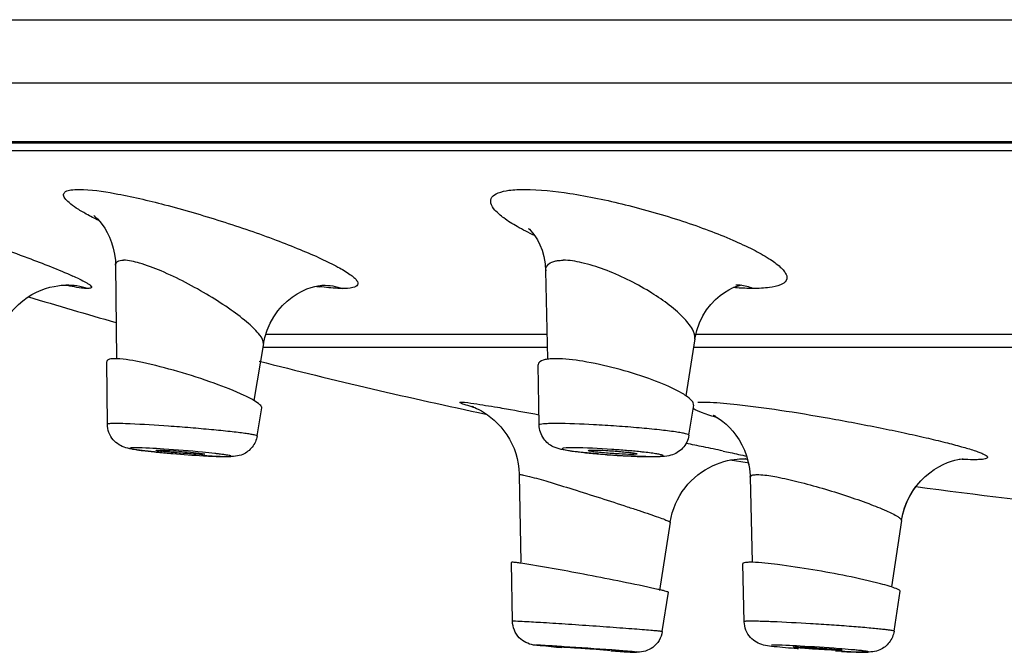
# Model space of a CAD drawing. Units: millimetres. Extents: x 82 to 1206, y -1151 to 1148.
# Drawn here: x 1045 to 1065, y 975 to 988 of the extents above; entities that cross this region are included whole.
import ezdxf

# ---------------------------------------------------------------- set-up
doc = ezdxf.new("R2010")
doc.units = ezdxf.units.MM
doc.header["$LTSCALE"] = 65.395
doc.layers.get('0').update_dxf_attribs({"linetype": 'CONTINUOUS'})
doc.layers.add('DATUM_AXIS', color=7, linetype='CONTINUOUS')

msp = doc.modelspace()

# ---------------------------------------------------------------- linework, layer by layer
at = {"color": 9, "linetype": 'Continuous'}
for p, q in [((1024.997, 988.43), (1205.521, 988.43)), ((1026.066, 987.136), (1204.451, 987.136)), ((1028.579, 985.932), (1201.938, 985.932))]:
    msp.add_line(p, q, dxfattribs=at)
at = {"color": 7, "linetype": 'Continuous'}
for p, q in [((1028.709, 985.903), (1201.809, 985.903)), ((1196.309, 985.737), (1034.209, 985.737)), ((1046.897, 983.488), (1046.9, 983.397)), ((1046.9, 983.394), (1046.917, 981.475)), ((1055.724, 983.279), (1055.724, 983.28)), ((1055.724, 983.276), (1055.759, 981.471)), ((1045.881, 982.985), (1045.885, 982.985)), ((1051.146, 982.985), (1051.148, 982.985)), ((1059.624, 982.985), (1059.625, 982.985)), ((1049.983, 981.981), (1055.749, 981.981)), ((1058.785, 981.881), (1058.602, 980.715)), ((1058.807, 981.981), (1067.494, 981.981)), ((1049.934, 981.79), (1049.738, 980.618)), ((1049.921, 981.71), (1055.754, 981.71)), ((1058.758, 981.71), (1067.503, 981.71)), ((1054.24, 980.486), (1054.22, 980.492)), ((1059.508, 979.398), (1059.857, 979.344)), ((1059.83, 979.422), (1059.827, 979.423)), ((1059.857, 979.344), (1059.883, 979.34)), ((1059.885, 979.34), (1059.907, 979.214)), ((1055.183, 979.088), (1055.216, 977.303)), ((1059.907, 979.214), (1059.919, 979.081)), ((1059.919, 979.088), (1059.92, 979.048)), ((1059.92, 979.043), (1059.962, 977.301)), ((1058.279, 978.124), (1058.057, 976.718)), ((1058.279, 978.12), (1058.298, 978.22)), ((1063.024, 978.157), (1062.817, 976.794)), ((1056.05, 975.562), (1056.055, 975.562)), ((1057.047, 975.493), (1057.042, 975.493))]:
    msp.add_line(p, q, dxfattribs=at)
for points in [[(1046.482, 984.394), (1046.478, 984.396), (1046.457, 984.41), (1046.453, 984.412), (1046.466, 984.402), (1046.492, 984.38), (1046.529, 984.344), (1046.576, 984.293), (1046.628, 984.227), (1046.681, 984.151), (1046.731, 984.065), (1046.778, 983.968), (1046.82, 983.862), (1046.855, 983.746), (1046.881, 983.622), (1046.897, 983.488)], [(1055.382, 984.14), (1055.369, 984.15), (1055.372, 984.147), (1055.39, 984.131), (1055.419, 984.102), (1055.457, 984.056), (1055.504, 983.993), (1055.555, 983.912), (1055.604, 983.815), (1055.65, 983.7), (1055.688, 983.569), (1055.714, 983.425), (1055.724, 983.28)], [(1044.437, 981.724), (1044.467, 981.858), (1044.505, 981.981), (1044.553, 982.098), (1044.61, 982.21), (1044.675, 982.316), (1044.747, 982.414), (1044.825, 982.506), (1044.91, 982.59), (1044.998, 982.665), (1045.09, 982.732), (1045.184, 982.791), (1045.278, 982.84), (1045.373, 982.882), (1045.466, 982.916), (1045.555, 982.941), (1045.639, 982.96), (1045.718, 982.973), (1045.788, 982.981), (1045.846, 982.984), (1045.881, 982.985)], [(1045.885, 982.985), (1045.896, 982.985), (1045.929, 982.984), (1045.946, 982.983)], [(1049.933, 981.783), (1049.96, 981.909), (1050.008, 982.062), (1050.071, 982.205), (1050.145, 982.337), (1050.23, 982.457), (1050.323, 982.565), (1050.422, 982.659), (1050.525, 982.74), (1050.629, 982.809), (1050.73, 982.864), (1050.826, 982.906), (1050.915, 982.938), (1050.991, 982.96), (1051.052, 982.973), (1051.098, 982.98), (1051.131, 982.984), (1051.144, 982.985)], [(1058.785, 981.879), (1058.824, 982.055), (1058.879, 982.21), (1058.947, 982.352), (1059.027, 982.479), (1059.115, 982.591), (1059.207, 982.688), (1059.301, 982.769), (1059.393, 982.835), (1059.481, 982.888)], [(1059.481, 982.888), (1059.56, 982.927), (1059.627, 982.954), (1059.681, 982.973), (1059.721, 982.983), (1059.746, 982.989)], [(1054.228, 980.489), (1054.216, 980.493), (1054.21, 980.495), (1054.212, 980.494), (1054.22, 980.491), (1054.239, 980.484), (1054.268, 980.472), (1054.307, 980.455), (1054.354, 980.432), (1054.408, 980.403), (1054.469, 980.366), (1054.534, 980.323)], [(1054.534, 980.323), (1054.602, 980.272), (1054.671, 980.214), (1054.739, 980.149), (1054.806, 980.077), (1054.869, 979.998), (1054.929, 979.914), (1054.984, 979.825), (1055.033, 979.73), (1055.076, 979.631), (1055.112, 979.53), (1055.141, 979.425), (1055.162, 979.319), (1055.176, 979.213), (1055.183, 979.107), (1055.183, 979.092)], [(1059.213, 980.291), (1059.185, 980.302), (1059.168, 980.309), (1059.162, 980.311), (1059.166, 980.31), (1059.182, 980.301), (1059.212, 980.285), (1059.252, 980.262), (1059.302, 980.229), (1059.361, 980.185), (1059.426, 980.13), (1059.493, 980.066), (1059.561, 979.992), (1059.628, 979.907), (1059.692, 979.813), (1059.751, 979.71), (1059.803, 979.599), (1059.847, 979.48), (1059.881, 979.355), (1059.906, 979.224), (1059.919, 979.088)], [(1058.279, 978.12), (1058.297, 978.216), (1058.321, 978.311), (1058.351, 978.404), (1058.387, 978.495), (1058.429, 978.583), (1058.475, 978.667), (1058.527, 978.749), (1058.583, 978.826), (1058.643, 978.899), (1058.708, 978.968), (1058.775, 979.033), (1058.845, 979.092), (1058.919, 979.146), (1058.994, 979.196), (1059.07, 979.24), (1059.148, 979.28), (1059.226, 979.314), (1059.303, 979.342), (1059.379, 979.366)], [(1059.379, 979.366), (1059.452, 979.385), (1059.523, 979.4), (1059.591, 979.411), (1059.651, 979.418), (1059.703, 979.421), (1059.747, 979.423), (1059.773, 979.424)], [(1059.781, 979.424), (1059.806, 979.423), (1059.823, 979.423), (1059.831, 979.422), (1059.83, 979.422)], [(1063.024, 978.154), (1063.05, 978.287), (1063.087, 978.415), (1063.135, 978.539), (1063.194, 978.658), (1063.262, 978.771), (1063.338, 978.876), (1063.421, 978.972), (1063.51, 979.059), (1063.602, 979.136), (1063.696, 979.203), (1063.791, 979.26), (1063.882, 979.306), (1063.968, 979.343)], [(1063.968, 979.343), (1064.048, 979.371), (1064.119, 979.391), (1064.18, 979.406), (1064.23, 979.415), (1064.268, 979.421), (1064.289, 979.423)], [(1063.09, 978.424), (1063.14, 978.549), (1063.2, 978.669), (1063.27, 978.783), (1063.32, 978.851)], [(1063.024, 978.154), (1063.052, 978.294), (1063.09, 978.424)]]:
    msp.add_lwpolyline(points, dxfattribs=at)
at = {"color": 9, "linetype": 'Continuous'}
for centre, radius, start, end in [((1055.939, 983.284), 0.214, 176.2905, 180.9836), ((1043.965, 978.583), 5.03, 64.2286, 65.8068), ((1045.882, 981.497), 1.488, 72.5301, 89.8829), ((1051.979, 989.792), 6.897, 261.9622, 262.5844), ((1059.624, 982.033), 0.952, 84.7615, 89.9512), ((1059.622, 982.012), 0.973, 76.3911, 84.743), ((1059.616, 981.988), 0.997, 68.4878, 76.3832), ((1034.384, 859.621), 122.535, 78.4293, 78.59905), ((1045.346, 913.165), 67.88, 78.08295, 78.42824), ((1060.557, 985.922), 6.544, 263.2732, 263.9513), ((1054.228, 937.087), 38.518, 85.3021, 85.7524)]:
    msp.add_arc(centre, radius, start, end, dxfattribs=at)
at = {"color": 7, "linetype": 'Continuous'}
for centre, radius, start, end in [((1078.109, 1091.876), 114.009, 253.17722, 254.11531), ((1046.886, 980.447), 1.027, 88.084, 89.9558), ((1078.109, 1091.876), 114.009, 255.64765, 258.04549), ((1058.356, 998.07), 18.613, 265.2199, 265.7891), ((1058.426, 999.01), 19.556, 265.7855, 266.0778), ((1058.437, 999.16), 19.706, 266.0769, 266.3783), ((1058.4, 998.572), 19.117, 266.3772, 266.6988), ((1058.331, 997.372), 17.915, 266.6979, 267.0488), ((1082.285, 1122.22), 144.618, 262.46469, 263.95871), ((1059.916, 975.604), 1.695, 88.4038, 89.948), ((1060.467, 1034.8), 59.412, 265.53187, 265.73949)]:
    msp.add_arc(centre, radius, start, end, dxfattribs=at)
at = {"color": 9, "linetype": 'Continuous'}
for points, knots in [([(1046.558, 984.31), (1046.471, 984.353), (1046.314, 984.434), (1046.108, 984.553), (1045.958, 984.663), (1045.865, 984.751), (1045.82, 984.846), (1045.885, 984.921), (1046.002, 984.942), (1046.095, 984.949), (1046.151, 984.949)], [0, 0, 0, 0, 0.228564, 0.417012, 0.562076, 0.662999, 0.725596, 0.780281, 0.867785, 1, 1, 1, 1]), ([(1046.151, 984.949), (1046.395, 984.949), (1046.988, 984.857), (1047.96, 984.633), (1048.88, 984.363), (1049.639, 984.112), (1050.18, 983.918), (1050.671, 983.725), (1051.096, 983.542), (1051.437, 983.375), (1051.662, 983.244), (1051.787, 983.148), (1051.843, 983.091), (1051.876, 983.039), (1051.869, 982.963), (1051.729, 982.919), (1051.629, 982.916), (1051.558, 982.916)], [0, 0, 0, 0, 0.113472, 0.276297, 0.463336, 0.557359, 0.64724, 0.72982, 0.802153, 0.861636, 0.906174, 0.922425, 0.934678, 0.943314, 0.949763, 0.967132, 1, 1, 1, 1]), ([(1055.495, 984.003), (1055.374, 984.06), (1055.158, 984.17), (1054.882, 984.342), (1054.698, 984.499), (1054.585, 984.648), (1054.61, 984.81), (1054.772, 984.895), (1054.998, 984.941), (1055.183, 984.949), (1055.289, 984.949)], [0, 0, 0, 0, 0.204802, 0.371047, 0.49552, 0.57989, 0.641187, 0.719099, 0.837429, 1, 1, 1, 1]), ([(1055.289, 984.949), (1055.6, 984.949), (1056.297, 984.87), (1057.379, 984.645), (1058.328, 984.372), (1059.059, 984.116), (1059.543, 983.922), (1059.957, 983.731), (1060.286, 983.549), (1060.497, 983.4), (1060.609, 983.286), (1060.658, 983.213), (1060.679, 983.144), (1060.657, 983.05), (1060.517, 982.968), (1060.285, 982.925), (1060.093, 982.916), (1059.982, 982.916)], [0, 0, 0, 0, 0.141634, 0.318339, 0.503653, 0.591241, 0.671378, 0.741383, 0.798963, 0.842472, 0.858798, 0.871717, 0.88192, 0.890933, 0.91322, 0.949083, 1, 1, 1, 1]), ([(1041.313, 984.781), (1041.707, 984.677), (1042.552, 984.424), (1043.816, 984.009), (1044.997, 983.589), (1045.724, 983.308), (1046.026, 983.172)], [0, 0, 0, 0, 0.245416, 0.531085, 0.800451, 1, 1, 1, 1]), ([(1046.9, 983.397), (1046.9, 983.425), (1046.944, 983.495), (1047.021, 983.495), (1047.063, 983.495)], [0, 0, 0, 0, 0.400768, 1, 1, 1, 1]), ([(1049.933, 981.783), (1049.943, 981.844), (1049.832, 982.009), (1049.607, 982.224), (1049.251, 982.496), (1048.665, 982.874), (1048.036, 983.206), (1047.439, 983.43), (1047.173, 983.495), (1047.063, 983.495)], [0, 0, 0, 0, 0.05446, 0.152297, 0.284832, 0.439865, 0.764949, 0.903102, 1, 1, 1, 1]), ([(1055.725, 983.297), (1055.728, 983.341), (1055.777, 983.44), (1055.879, 983.472), (1055.933, 983.482)], [0, 0, 0, 0, 0.439633, 1, 1, 1, 1]), ([(1055.933, 983.482), (1055.944, 983.484), (1055.993, 983.492), (1056.042, 983.495), (1056.08, 983.495)], [0, 0, 0, 0, 0.229527, 1, 1, 1, 1]), ([(1058.785, 981.879), (1058.795, 981.947), (1058.728, 982.12), (1058.428, 982.467), (1057.819, 982.903), (1057.103, 983.258), (1056.498, 983.448), (1056.21, 983.495), (1056.08, 983.495)], [0, 0, 0, 0, 0.062475, 0.156048, 0.421589, 0.736028, 0.882098, 1, 1, 1, 1]), ([(1046.152, 983.113), (1046.206, 983.087), (1046.278, 983.051), (1046.36, 982.999), (1046.392, 982.973), (1046.413, 982.948), (1046.401, 982.923), (1046.369, 982.918), (1046.345, 982.916), (1046.329, 982.916)], [0, 0, 0, 0, 0.448769, 0.602474, 0.709095, 0.772321, 0.815117, 0.885268, 1, 1, 1, 1]), ([(1046.329, 982.916), (1046.303, 982.916), (1046.149, 982.928), (1045.996, 982.958), (1045.87, 982.984)], [0, 0, 0, 0, 0.167686, 1, 1, 1, 1]), ([(1051.558, 982.916), (1051.525, 982.916), (1051.368, 982.921), (1051.212, 982.937), (1051.089, 982.953)], [0, 0, 0, 0, 0.210389, 1, 1, 1, 1]), ([(1059.982, 982.916), (1059.95, 982.916), (1059.815, 982.918), (1059.68, 982.925), (1059.577, 982.934)], [0, 0, 0, 0, 0.231227, 1, 1, 1, 1]), ([(1054.25, 980.479), (1054.198, 980.494), (1054.104, 980.522), (1054.032, 980.542), (1053.947, 980.579), (1053.988, 980.584), (1053.998, 980.584)], [0, 0, 0, 0, 0.487277, 0.789129, 0.901858, 1, 1, 1, 1]), ([(1053.998, 980.584), (1054.083, 980.584), (1054.329, 980.544), (1054.573, 980.507), (1054.733, 980.48)], [0, 0, 0, 0, 0.341562, 1, 1, 1, 1]), ([(1054.733, 980.48), (1054.797, 980.469), (1055.081, 980.419), (1055.365, 980.367), (1055.586, 980.326)], [0, 0, 0, 0, 0.222382, 1, 1, 1, 1]), ([(1059.247, 980.264), (1059.144, 980.295), (1058.974, 980.351), (1058.808, 980.418), (1058.747, 980.454)], [0, 0, 0, 0, 0.605167, 1, 1, 1, 1]), ([(1058.961, 980.584), (1059.007, 980.584), (1059.237, 980.578), (1059.467, 980.557), (1059.65, 980.537)], [0, 0, 0, 0, 0.198114, 1, 1, 1, 1]), ([(1059.65, 980.537), (1059.944, 980.505), (1060.577, 980.419), (1061.555, 980.257), (1062.404, 980.096), (1063.063, 979.958), (1063.51, 979.859), (1063.904, 979.765), (1064.234, 979.679), (1064.463, 979.611), (1064.607, 979.561), (1064.684, 979.53), (1064.74, 979.502), (1064.775, 979.48), (1064.794, 979.452), (1064.772, 979.428), (1064.734, 979.419), (1064.676, 979.409), (1064.596, 979.404), (1064.536, 979.403), (1064.503, 979.403)], [0, 0, 0, 0, 0.158744, 0.3439, 0.533925, 0.623794, 0.706663, 0.780063, 0.841842, 0.890216, 0.908938, 0.923867, 0.934974, 0.942337, 0.946551, 0.950424, 0.957206, 0.967693, 0.981974, 1, 1, 1, 1]), ([(1046.887, 980.146), (1046.849, 980.146), (1046.797, 980.146), (1046.753, 980.14), (1046.734, 980.136), (1046.734, 980.133)], [0, 0, 0, 0, 0.73674, 0.927042, 1, 1, 1, 1]), ([(1047.199, 980.138), (1047.168, 980.139), (1047.065, 980.143), (1046.961, 980.146), (1046.887, 980.146)], [0, 0, 0, 0, 0.294831, 1, 1, 1, 1]), ([(1049.805, 979.891), (1049.805, 979.896), (1049.773, 979.904), (1049.735, 979.915), (1049.651, 979.929), (1049.544, 979.944), (1049.407, 979.962), (1049.181, 979.988), (1048.854, 980.021), (1048.432, 980.058), (1047.875, 980.101), (1047.462, 980.127), (1047.199, 980.138)], [0, 0, 0, 0, 0.006857, 0.025665, 0.056481, 0.098647, 0.15136, 0.213448, 0.360316, 0.526715, 0.698447, 1, 1, 1, 1]), ([(1055.928, 980.146), (1055.88, 980.146), (1055.798, 980.145), (1055.687, 980.14), (1055.633, 980.133), (1055.591, 980.125), (1055.591, 980.116)], [0, 0, 0, 0, 0.422342, 0.734695, 0.926626, 1, 1, 1, 1]), ([(1058.664, 979.906), (1058.665, 979.913), (1058.632, 979.927), (1058.587, 979.939), (1058.495, 979.957), (1058.319, 979.985), (1058.029, 980.02), (1057.627, 980.058), (1057.176, 980.094), (1056.605, 980.128), (1056.188, 980.146), (1055.928, 980.146)], [0, 0, 0, 0, 0.007844, 0.027831, 0.060327, 0.104695, 0.224668, 0.376531, 0.545955, 0.716877, 1, 1, 1, 1]), ([(1047.298, 979.648), (1047.279, 979.648), (1047.246, 979.645), (1047.216, 979.648), (1047.188, 979.637), (1047.224, 979.627), (1047.254, 979.621), (1047.323, 979.609), (1047.406, 979.598), (1047.512, 979.585), (1047.635, 979.572), (1047.824, 979.552), (1048.182, 979.52), (1048.494, 979.497), (1048.703, 979.485)], [0, 0, 0, 0, 0.036072, 0.057663, 0.06464, 0.075076, 0.100326, 0.1402, 0.193685, 0.25957, 0.336306, 0.421971, 0.611822, 1, 1, 1, 1]), ([(1048.686, 979.557), (1048.421, 979.583), (1047.959, 979.618), (1047.496, 979.648), (1047.298, 979.648)], [0, 0, 0, 0, 0.572701, 1, 1, 1, 1]), ([(1056.285, 979.648), (1056.209, 979.648), (1055.925, 979.639), (1056.31, 979.569), (1056.512, 979.55), (1056.941, 979.508), (1057.257, 979.488), (1057.48, 979.478)], [0, 0, 0, 0, 0.137507, 0.26354, 0.411261, 0.596713, 1, 1, 1, 1]), ([(1057.384, 979.592), (1057.284, 979.6), (1056.918, 979.627), (1056.551, 979.648), (1056.285, 979.648)], [0, 0, 0, 0, 0.275038, 1, 1, 1, 1]), ([(1049.01, 979.522), (1048.987, 979.525), (1048.878, 979.538), (1048.77, 979.549), (1048.686, 979.557)], [0, 0, 0, 0, 0.22101, 1, 1, 1, 1]), ([(1048.703, 979.485), (1048.751, 979.482), (1048.906, 979.474), (1049.061, 979.466), (1049.169, 979.466)], [0, 0, 0, 0, 0.309508, 1, 1, 1, 1]), ([(1049.169, 979.466), (1049.187, 979.466), (1049.22, 979.467), (1049.248, 979.467), (1049.278, 979.474), (1049.253, 979.487), (1049.225, 979.49), (1049.169, 979.501), (1049.097, 979.511), (1049.041, 979.518), (1049.01, 979.522)], [0, 0, 0, 0, 0.150397, 0.244533, 0.281177, 0.312973, 0.401741, 0.548082, 0.74896, 1, 1, 1, 1]), ([(1057.746, 979.557), (1057.718, 979.56), (1057.598, 979.573), (1057.477, 979.584), (1057.384, 979.592)], [0, 0, 0, 0, 0.229864, 1, 1, 1, 1]), ([(1057.48, 979.478), (1057.521, 979.476), (1057.663, 979.47), (1057.806, 979.466), (1057.908, 979.466)], [0, 0, 0, 0, 0.284252, 1, 1, 1, 1]), ([(1057.908, 979.466), (1057.945, 979.466), (1058.007, 979.468), (1058.077, 979.47), (1058.115, 979.477), (1058.13, 979.479), (1058.138, 979.488), (1058.126, 979.495), (1058.111, 979.5), (1058.069, 979.512), (1057.996, 979.525), (1057.882, 979.541), (1057.795, 979.552), (1057.746, 979.557)], [0, 0, 0, 0, 0.175898, 0.296758, 0.334701, 0.35766, 0.367996, 0.381703, 0.409522, 0.452332, 0.58198, 0.766951, 1, 1, 1, 1]), ([(1059.363, 979.582), (1059.412, 979.572), (1059.575, 979.537), (1059.738, 979.501), (1059.852, 979.473)], [0, 0, 0, 0, 0.299457, 1, 1, 1, 1]), ([(1064.503, 979.403), (1064.482, 979.403), (1064.386, 979.404), (1064.289, 979.408), (1064.214, 979.412)], [0, 0, 0, 0, 0.219072, 1, 1, 1, 1]), ([(1055.183, 979.092), (1055.183, 979.094), (1055.19, 979.099), (1055.195, 979.098), (1055.2, 979.098)], [0, 0, 0, 0, 0.3226, 1, 1, 1, 1]), ([(1055.2, 979.098), (1055.223, 979.098), (1055.288, 979.085), (1055.479, 979.04), (1055.816, 978.941), (1056.301, 978.793), (1056.842, 978.62), (1057.297, 978.473), (1057.634, 978.362), (1057.849, 978.29), (1058.021, 978.229), (1058.161, 978.183), (1058.225, 978.147), (1058.28, 978.131), (1058.278, 978.12)], [0, 0, 0, 0, 0.021897, 0.060833, 0.18286, 0.34716, 0.530719, 0.709719, 0.790148, 0.860763, 0.918986, 0.962603, 0.989883, 1, 1, 1, 1]), ([(1059.92, 979.048), (1059.92, 979.055), (1059.932, 979.081), (1059.99, 979.095), (1060.036, 979.098), (1060.065, 979.098)], [0, 0, 0, 0, 0.142695, 0.461851, 1, 1, 1, 1]), ([(1060.136, 979.096), (1060.247, 979.088), (1060.506, 979.046), (1060.927, 978.95), (1061.403, 978.819), (1061.885, 978.669), (1062.325, 978.515), (1062.675, 978.377), (1062.899, 978.27), (1062.999, 978.202), (1063.026, 978.167), (1063.024, 978.154)], [0, 0, 0, 0, 0.109215, 0.25546, 0.422375, 0.592534, 0.749211, 0.876981, 0.962719, 0.987144, 1, 1, 1, 1]), ([(1055.059, 976.09), (1055.055, 976.09), (1055.052, 976.089), (1055.044, 976.09), (1055.044, 976.089)], [0, 0, 0, 0, 0.747943, 1, 1, 1, 1]), ([(1058.116, 975.876), (1058.116, 975.879), (1058.102, 975.878), (1058.087, 975.883), (1058.051, 975.885), (1057.983, 975.893), (1057.865, 975.902), (1057.692, 975.917), (1057.48, 975.933), (1057.236, 975.951), (1056.97, 975.971), (1056.596, 975.997), (1056.143, 976.028), (1055.661, 976.06), (1055.307, 976.079), (1055.121, 976.09), (1055.059, 976.09)], [0, 0, 0, 0, 0.002219, 0.008781, 0.019699, 0.034863, 0.077305, 0.134676, 0.204906, 0.285591, 0.373862, 0.466655, 0.652709, 0.817905, 0.939284, 1, 1, 1, 1]), ([(1059.936, 976.09), (1059.916, 976.09), (1059.882, 976.09), (1059.836, 976.089), (1059.814, 976.086), (1059.797, 976.084), (1059.797, 976.08)], [0, 0, 0, 0, 0.428953, 0.740367, 0.930503, 1, 1, 1, 1]), ([(1060.372, 976.079), (1060.328, 976.081), (1060.183, 976.086), (1060.037, 976.09), (1059.936, 976.09)], [0, 0, 0, 0, 0.30469, 1, 1, 1, 1]), ([(1062.871, 975.885), (1062.871, 975.89), (1062.84, 975.894), (1062.806, 975.904), (1062.727, 975.913), (1062.629, 975.925), (1062.502, 975.938), (1062.291, 975.957), (1061.984, 975.983), (1061.584, 976.012), (1061.041, 976.046), (1060.635, 976.068), (1060.372, 976.079)], [0, 0, 0, 0, 0.006367, 0.024393, 0.054045, 0.094705, 0.14564, 0.205847, 0.349122, 0.513282, 0.685442, 1, 1, 1, 1]), ([(1057.081, 975.5), (1056.754, 975.524), (1056.298, 975.557), (1055.777, 975.587), (1055.584, 975.6), (1055.52, 975.6)], [0, 0, 0, 0, 0.62778, 0.87736, 1, 1, 1, 1]), ([(1061.738, 975.527), (1061.473, 975.548), (1061.014, 975.576), (1060.554, 975.6), (1060.359, 975.6)], [0, 0, 0, 0, 0.5774, 1, 1, 1, 1]), ([(1057.06, 975.483), (1057.124, 975.479), (1057.296, 975.469), (1057.468, 975.455), (1057.577, 975.455)], [0, 0, 0, 0, 0.370342, 1, 1, 1, 1]), ([(1057.577, 975.455), (1057.58, 975.455), (1057.588, 975.452), (1057.584, 975.462), (1057.557, 975.455), (1057.521, 975.467), (1057.457, 975.468), (1057.41, 975.474), (1057.383, 975.476)], [0, 0, 0, 0, 0.044069, 0.04921, 0.138473, 0.329956, 0.61934, 1, 1, 1, 1]), ([(1062.068, 975.5), (1062.043, 975.502), (1061.933, 975.512), (1061.823, 975.521), (1061.738, 975.527)], [0, 0, 0, 0, 0.22211, 1, 1, 1, 1]), ([(1061.795, 975.47), (1061.842, 975.467), (1061.994, 975.461), (1062.146, 975.455), (1062.25, 975.455)], [0, 0, 0, 0, 0.31212, 1, 1, 1, 1]), ([(1062.25, 975.455), (1062.268, 975.455), (1062.298, 975.457), (1062.324, 975.455), (1062.35, 975.462), (1062.319, 975.47), (1062.293, 975.474), (1062.232, 975.483), (1062.157, 975.491), (1062.1, 975.497), (1062.068, 975.5)], [0, 0, 0, 0, 0.141311, 0.2263, 0.253788, 0.291267, 0.386563, 0.538873, 0.744865, 1, 1, 1, 1])]:
    msp.add_open_spline(points, degree=3, knots=knots, dxfattribs=at)
for points in [[(1051.148, 982.985), (1051.286, 982.985), (1051.427, 982.961), (1051.558, 982.916)], [(1058.849, 980.581), (1058.886, 980.583), (1058.924, 980.584), (1058.961, 980.584)], [(1060.065, 979.098), (1060.089, 979.098), (1060.112, 979.097), (1060.136, 979.096)]]:
    msp.add_open_spline(points, degree=3, dxfattribs=at)
at = {"color": 7, "linetype": 'Continuous'}
for points, knots in [([(1046.887, 981.475), (1046.85, 981.475), (1046.796, 981.474), (1046.735, 981.451), (1046.726, 981.433)], [0, 0, 0, 0, 0.650425, 1, 1, 1, 1]), ([(1049.536, 980.723), (1049.338, 980.817), (1048.888, 980.992), (1048.192, 981.218), (1047.523, 981.389), (1047.099, 981.468), (1046.921, 981.474)], [0, 0, 0, 0, 0.240828, 0.529512, 0.803825, 1, 1, 1, 1]), ([(1055.757, 981.465), (1055.729, 981.461), (1055.659, 981.451), (1055.567, 981.399), (1055.568, 981.351)], [0, 0, 0, 0, 0.37097, 1, 1, 1, 1]), ([(1055.928, 981.475), (1055.912, 981.475), (1055.855, 981.474), (1055.798, 981.47), (1055.757, 981.465)], [0, 0, 0, 0, 0.275704, 1, 1, 1, 1]), ([(1058.387, 980.84), (1058.211, 980.929), (1057.809, 981.09), (1057.172, 981.284), (1056.533, 981.424), (1056.115, 981.475), (1055.928, 981.475)], [0, 0, 0, 0, 0.231519, 0.507804, 0.781032, 1, 1, 1, 1]), ([(1046.726, 981.433), (1046.725, 981.43), (1046.723, 981.426), (1046.723, 981.421), (1046.723, 981.418)], [0, 0, 0, 0, 0.495382, 1, 1, 1, 1]), ([(1049.738, 980.618), (1049.724, 980.626), (1049.658, 980.664), (1049.589, 980.698), (1049.536, 980.723)], [0, 0, 0, 0, 0.220451, 1, 1, 1, 1]), ([(1058.603, 980.715), (1058.588, 980.726), (1058.518, 980.771), (1058.445, 980.811), (1058.387, 980.84)], [0, 0, 0, 0, 0.22096, 1, 1, 1, 1]), ([(1058.76, 980.522), (1058.765, 980.553), (1058.715, 980.637), (1058.648, 980.685), (1058.603, 980.715)], [0, 0, 0, 0, 0.366311, 1, 1, 1, 1]), ([(1049.901, 980.463), (1049.905, 980.488), (1049.841, 980.555), (1049.782, 980.592), (1049.738, 980.618)], [0, 0, 0, 0, 0.329157, 1, 1, 1, 1]), ([(1047.504, 979.586), (1047.43, 979.594), (1047.298, 979.611), (1047.067, 979.647), (1046.817, 979.794), (1046.735, 980.018), (1046.734, 980.133)], [0, 0, 0, 0, 0.214467, 0.380724, 0.671161, 1, 1, 1, 1]), ([(1049.805, 979.891), (1049.791, 979.809), (1049.721, 979.651), (1049.501, 979.48), (1049.31, 979.464), (1049.208, 979.464)], [0, 0, 0, 0, 0.310663, 0.616874, 1, 1, 1, 1]), ([(1058.664, 979.906), (1058.648, 979.808), (1058.559, 979.623), (1058.33, 979.49), (1058.119, 979.466), (1058.001, 979.464), (1057.942, 979.464)], [0, 0, 0, 0, 0.32022, 0.618589, 0.809823, 1, 1, 1, 1]), ([(1056.379, 979.563), (1056.267, 979.577), (1056.097, 979.596), (1055.85, 979.668), (1055.735, 979.763), (1055.685, 979.832)], [0, 0, 0, 0, 0.444685, 0.667256, 1, 1, 1, 1]), ([(1047.858, 979.549), (1047.826, 979.552), (1047.708, 979.564), (1047.59, 979.576), (1047.504, 979.586)], [0, 0, 0, 0, 0.270361, 1, 1, 1, 1]), ([(1049.208, 979.464), (1049.173, 979.464), (1048.992, 979.468), (1048.811, 979.478), (1048.665, 979.487)], [0, 0, 0, 0, 0.190947, 1, 1, 1, 1]), ([(1056.805, 979.522), (1056.767, 979.525), (1056.625, 979.537), (1056.483, 979.551), (1056.379, 979.563)], [0, 0, 0, 0, 0.269918, 1, 1, 1, 1]), ([(1057.942, 979.464), (1057.904, 979.464), (1057.726, 979.466), (1057.549, 979.474), (1057.409, 979.481)], [0, 0, 0, 0, 0.2126, 1, 1, 1, 1]), ([(1055.038, 977.299), (1055.035, 977.299), (1055.03, 977.299), (1055.024, 977.298), (1055.022, 977.297)], [0, 0, 0, 0, 0.65965, 1, 1, 1, 1]), ([(1055.022, 977.297), (1055.022, 977.297), (1055.022, 977.297), (1055.022, 977.296), (1055.022, 977.296)], [0, 0, 0, 0, 0.530913, 1, 1, 1, 1]), ([(1055.216, 977.28), (1055.202, 977.282), (1055.155, 977.288), (1055.109, 977.294), (1055.076, 977.297)], [0, 0, 0, 0, 0.305545, 1, 1, 1, 1]), ([(1057.905, 976.771), (1057.439, 976.873), (1056.543, 977.044), (1055.647, 977.217), (1055.216, 977.28)], [0, 0, 0, 0, 0.52282, 1, 1, 1, 1]), ([(1059.774, 977.28), (1059.772, 977.279), (1059.77, 977.275), (1059.769, 977.271), (1059.769, 977.269)], [0, 0, 0, 0, 0.536075, 1, 1, 1, 1]), ([(1059.917, 977.299), (1059.885, 977.299), (1059.839, 977.297), (1059.787, 977.291), (1059.774, 977.28)], [0, 0, 0, 0, 0.654779, 1, 1, 1, 1]), ([(1062.596, 976.858), (1062.138, 976.977), (1061.433, 977.113), (1060.553, 977.247), (1060.137, 977.294), (1059.963, 977.299)], [0, 0, 0, 0, 0.53105, 0.804693, 1, 1, 1, 1]), ([(1062.818, 976.794), (1062.802, 976.799), (1062.729, 976.822), (1062.655, 976.842), (1062.596, 976.858)], [0, 0, 0, 0, 0.217064, 1, 1, 1, 1]), ([(1058.063, 976.736), (1058.051, 976.739), (1057.998, 976.751), (1057.946, 976.762), (1057.905, 976.771)], [0, 0, 0, 0, 0.223378, 1, 1, 1, 1]), ([(1058.243, 976.683), (1058.244, 976.688), (1058.221, 976.693), (1058.194, 976.705), (1058.133, 976.719), (1058.089, 976.73), (1058.063, 976.736)], [0, 0, 0, 0, 0.069048, 0.259377, 0.571439, 1, 1, 1, 1]), ([(1062.995, 976.706), (1062.998, 976.725), (1062.912, 976.759), (1062.864, 976.78), (1062.818, 976.794)], [0, 0, 0, 0, 0.282461, 1, 1, 1, 1]), ([(1055.839, 975.569), (1055.763, 975.575), (1055.642, 975.586), (1055.412, 975.601), (1055.143, 975.727), (1055.046, 975.967), (1055.044, 976.089)], [0, 0, 0, 0, 0.215167, 0.344297, 0.654693, 1, 1, 1, 1]), ([(1060.583, 975.551), (1060.508, 975.558), (1060.378, 975.572), (1060.146, 975.598), (1059.889, 975.737), (1059.8, 975.964), (1059.797, 976.08)], [0, 0, 0, 0, 0.214517, 0.372195, 0.6672, 1, 1, 1, 1]), ([(1058.116, 975.876), (1058.097, 975.752), (1057.962, 975.526), (1057.72, 975.454), (1057.612, 975.454)], [0, 0, 0, 0, 0.536079, 1, 1, 1, 1]), ([(1062.871, 975.885), (1062.858, 975.803), (1062.79, 975.644), (1062.573, 975.47), (1062.383, 975.454), (1062.282, 975.454)], [0, 0, 0, 0, 0.31226, 0.621355, 1, 1, 1, 1]), ([(1056.055, 975.562), (1056.115, 975.562), (1056.23, 975.553), (1056.406, 975.542), (1056.581, 975.53), (1056.752, 975.518), (1056.882, 975.509), (1056.964, 975.501), (1057.008, 975.499), (1057.03, 975.493), (1057.046, 975.496), (1057.047, 975.493)], [0, 0, 0, 0, 0.181596, 0.346318, 0.531972, 0.712865, 0.863961, 0.921503, 0.96431, 0.990741, 1, 1, 1, 1]), ([(1057.612, 975.454), (1057.585, 975.454), (1057.403, 975.461), (1057.221, 975.473), (1057.066, 975.483)], [0, 0, 0, 0, 0.147667, 1, 1, 1, 1]), ([(1060.914, 975.524), (1060.884, 975.526), (1060.774, 975.535), (1060.663, 975.544), (1060.583, 975.551)], [0, 0, 0, 0, 0.269867, 1, 1, 1, 1]), ([(1060.806, 975.559), (1060.806, 975.563), (1060.83, 975.559), (1060.84, 975.562), (1060.851, 975.562)], [0, 0, 0, 0, 0.25896, 1, 1, 1, 1]), ([(1061.758, 975.493), (1061.682, 975.493), (1061.551, 975.499), (1061.365, 975.509), (1061.203, 975.519), (1061.053, 975.531), (1060.942, 975.54), (1060.874, 975.548), (1060.837, 975.551), (1060.82, 975.556), (1060.806, 975.557), (1060.806, 975.559)], [0, 0, 0, 0, 0.241365, 0.41004, 0.586314, 0.750055, 0.882632, 0.932433, 0.969142, 0.991819, 1, 1, 1, 1]), ([(1060.851, 975.562), (1060.928, 975.562), (1061.059, 975.556), (1061.246, 975.546), (1061.408, 975.535), (1061.558, 975.524), (1061.669, 975.515), (1061.736, 975.507), (1061.773, 975.504), (1061.789, 975.499), (1061.804, 975.498), (1061.804, 975.496)], [0, 0, 0, 0, 0.24193, 0.410982, 0.587549, 0.751397, 0.883815, 0.933425, 0.969865, 0.992206, 1, 1, 1, 1]), ([(1062.282, 975.454), (1062.244, 975.454), (1062.041, 975.457), (1061.838, 975.467), (1061.672, 975.476)], [0, 0, 0, 0, 0.184135, 1, 1, 1, 1]), ([(1061.804, 975.496), (1061.803, 975.492), (1061.78, 975.496), (1061.77, 975.493), (1061.758, 975.493)], [0, 0, 0, 0, 0.264358, 1, 1, 1, 1])]:
    msp.add_open_spline(points, degree=3, knots=knots, dxfattribs=at)
for points in [[(1055.685, 979.832), (1055.627, 979.914), (1055.593, 980.017), (1055.591, 980.116)], [(1055.076, 977.297), (1055.064, 977.298), (1055.051, 977.299), (1055.038, 977.299)]]:
    msp.add_open_spline(points, degree=3, dxfattribs=at)
at = {"layer": 'DATUM_AXIS', "color": 7, "linetype": 'Continuous'}
for p, q in [((1046.734, 980.133), (1046.723, 981.414)), ((1055.591, 980.116), (1055.568, 981.351)), ((1049.805, 979.891), (1049.901, 980.467)), ((1058.664, 979.906), (1058.761, 980.524)), ((1055.044, 976.089), (1055.022, 977.293)), ((1059.797, 976.08), (1059.769, 977.267)), ((1058.116, 975.876), (1058.244, 976.686)), ((1062.871, 975.885), (1062.996, 976.708))]:
    msp.add_line(p, q, dxfattribs=at)
for points, knots in [([(1047.735, 979.596), (1047.735, 979.601), (1047.761, 979.598), (1047.772, 979.601), (1047.785, 979.601)], [0, 0, 0, 0, 0.262458, 1, 1, 1, 1]), ([(1048.682, 979.513), (1048.605, 979.513), (1048.473, 979.521), (1048.287, 979.534), (1048.126, 979.547), (1047.978, 979.561), (1047.869, 979.572), (1047.802, 979.582), (1047.766, 979.586), (1047.749, 979.592), (1047.735, 979.594), (1047.735, 979.596)], [0, 0, 0, 0, 0.244945, 0.413721, 0.589293, 0.7519, 0.883334, 0.932675, 0.969073, 0.991605, 1, 1, 1, 1]), ([(1047.785, 979.601), (1047.943, 979.598), (1048.181, 979.583), (1048.496, 979.55), (1048.656, 979.541), (1048.732, 979.518)], [0, 0, 0, 0, 0.500161, 0.750187, 1, 1, 1, 1]), ([(1048.732, 979.518), (1048.731, 979.513), (1048.707, 979.516), (1048.694, 979.513), (1048.682, 979.513)], [0, 0, 0, 0, 0.26898, 1, 1, 1, 1]), ([(1056.598, 979.591), (1056.598, 979.594), (1056.611, 979.597), (1056.642, 979.6), (1056.68, 979.601), (1056.707, 979.601)], [0, 0, 0, 0, 0.073256, 0.2664, 1, 1, 1, 1]), ([(1057.486, 979.513), (1057.402, 979.513), (1057.267, 979.519), (1057.083, 979.53), (1056.936, 979.541), (1056.808, 979.555), (1056.697, 979.565), (1056.644, 979.581), (1056.598, 979.582), (1056.598, 979.591)], [0, 0, 0, 0, 0.282074, 0.452333, 0.621343, 0.773141, 0.893543, 0.971299, 1, 1, 1, 1]), ([(1056.707, 979.601), (1056.791, 979.601), (1056.927, 979.595), (1057.112, 979.584), (1057.259, 979.572), (1057.387, 979.559), (1057.499, 979.549), (1057.548, 979.534), (1057.596, 979.531), (1057.595, 979.523)], [0, 0, 0, 0, 0.283343, 0.45431, 0.62383, 0.775761, 0.895796, 0.972649, 1, 1, 1, 1]), ([(1057.595, 979.523), (1057.595, 979.52), (1057.582, 979.518), (1057.55, 979.513), (1057.513, 979.513), (1057.486, 979.513)], [0, 0, 0, 0, 0.077643, 0.272673, 1, 1, 1, 1])]:
    msp.add_open_spline(points, degree=3, knots=knots, dxfattribs=at)

doc.saveas('drawing.dxf')
